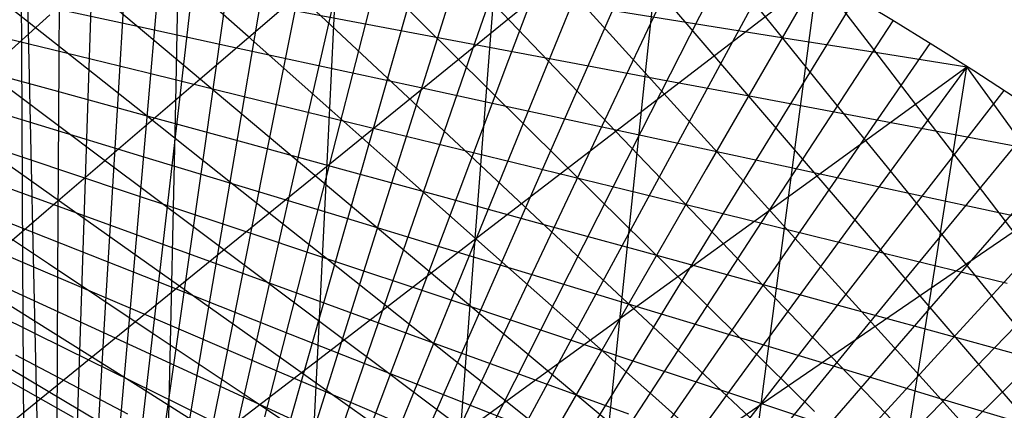
# Model space of a CAD drawing. Units: inches. Extents: x -1 to 1, y -1 to 1.
# Drawn here: x 0.3 to 0.55, y 0.76 to 0.86 of the extents above; entities that cross this region are included whole.
import ezdxf

# ---------------------------------------------------------------- set-up
doc = ezdxf.new("R2010")
doc.units = ezdxf.units.IN
doc.header["$MEASUREMENT"] = 0
for name, color, linetype, true_color in [('layer1', 7, 'Continuous', 0xad361e), ('layer15', 7, 'Continuous', 0x1ead66), ('layer16', 7, 'Continuous', 0x1ead7d), ('layer17', 7, 'Continuous', 0x1ead95), ('layer18', 7, 'Continuous', 0x1eadad), ('layer19', 7, 'Continuous', 0x1e95ad), ('layer2', 7, 'Continuous', 0xad4e1e), ('layer20', 7, 'Continuous', 0x1e7dad), ('layer21', 7, 'Continuous', 0x1e65ad), ('layer22', 7, 'Continuous', 0x1e4ead), ('layer23', 7, 'Continuous', 0x1e36ad), ('layer24', 7, 'Continuous', 0x1e1ead), ('layer25', 7, 'Continuous', 0x361ead), ('layer26', 7, 'Continuous', 0x4e1ead), ('layer27', 7, 'Continuous', 0x651ead), ('layer28', 7, 'Continuous', 0x7d1ead), ('layer29', 7, 'Continuous', 0x951ead), ('layer3', 7, 'Continuous', 0xad661e), ('layer30', 7, 'Continuous', 0xad1ead), ('layer31', 7, 'Continuous', 0xad1e95), ('layer32', 7, 'Continuous', 0xad1e7d), ('layer33', 7, 'Continuous', 0xad1e66), ('layer34', 7, 'Continuous', 0xad1e4e), ('layer35', 7, 'Continuous', 0xad1e36), ('layer36', 7, 'Continuous', 0xad1e1e), ('layer4', 7, 'Continuous', 0xad7d1e)]:
    doc.layers.add(name, color=color, linetype=linetype, true_color=true_color)

msp = doc.modelspace()

# ---------------------------------------------------------------- linework, layer by layer
at = {"color": 8}
msp.add_circle((0, 0), 1, dxfattribs=at)
at = {"layer": 'layer1'}
for p, q in [((0.42262, 0.90631), (0.40606, 0.85378)), ((0.43248, 0.90164), (0.41445, 0.84948)), ((0.44229, 0.89687), (0.42281, 0.84513)), ((0.45205, 0.89199), (0.43114, 0.84073)), ((0.46175, 0.88701), (0.43942, 0.83627)), ((0.4714, 0.88192), (0.44767, 0.83176)), ((0.48099, 0.87673), (0.45589, 0.8272)), ((0.49052, 0.87143), (0.46407, 0.82258)), ((0.5, 0.86603), (0.47222, 0.81791)), ((0.50942, 0.86052), (0.48034, 0.81319)), ((0.51877, 0.85491), (0.48843, 0.80841)), ((0.52807, 0.8492), (0.49649, 0.80358)), ((0.5373, 0.84339), (0.50452, 0.79868)), ((0.54647, 0.83748), (0.51252, 0.79374)), ((0.55557, 0.83147), (0.5205, 0.78873)), ((0.56461, 0.82536), (0.52844, 0.78367)), ((0.57358, 0.81915), (0.53636, 0.77854)), ((0.58248, 0.81285), (0.54426, 0.77336))]:
    msp.add_line(p, q, dxfattribs=at)
at = {"layer": 'layer15'}
msp.add_line((0.28592, 0.77183), (0.31412, 0.75596), dxfattribs=at)
at = {"layer": 'layer16'}
for p, q in [((0.2847, 0.78668), (0.31239, 0.77302)), ((0.29976, 0.77153), (0.32773, 0.75678))]:
    msp.add_line(p, q, dxfattribs=at)
at = {"layer": 'layer17'}
for p, q in [((0.27955, 0.80401), (0.30653, 0.79249)), ((0.29632, 0.78878), (0.32368, 0.7762)), ((0.31239, 0.77302), (0.34007, 0.75937))]:
    msp.add_line(p, q, dxfattribs=at)
at = {"layer": 'layer18'}
for p, q in [((0.28867, 0.8082), (0.31523, 0.7977)), ((0.30653, 0.79249), (0.33351, 0.78097)), ((0.32368, 0.7762), (0.35103, 0.76363)), ((0.34007, 0.75937), (0.36775, 0.74572))]:
    msp.add_line(p, q, dxfattribs=at)
at = {"layer": 'layer19'}
for p, q in [((0.27645, 0.82922), (0.30205, 0.82069)), ((0.2962, 0.8138), (0.3223, 0.8043)), ((0.31523, 0.7977), (0.34179, 0.78721)), ((0.33351, 0.78097), (0.36049, 0.76945)), ((0.35103, 0.76363), (0.37838, 0.75106))]:
    msp.add_line(p, q, dxfattribs=at)
at = {"layer": 'layer2'}
for p, q in [((0.30185, 0.90112), (0.303, 0.84853)), ((0.3108, 0.89749), (0.31051, 0.8446)), ((0.3197, 0.8938), (0.31796, 0.84066)), ((0.32855, 0.89004), (0.32534, 0.83672)), ((0.33734, 0.88623), (0.33267, 0.83278)), ((0.34609, 0.88237), (0.33993, 0.82883)), ((0.35479, 0.87845), (0.34714, 0.82489)), ((0.36345, 0.87447), (0.35431, 0.82094)), ((0.37205, 0.87044), (0.36142, 0.817)), ((0.38062, 0.86635), (0.3685, 0.81306)), ((0.38914, 0.86221), (0.37553, 0.80912)), ((0.39762, 0.85802), (0.38253, 0.80518)), ((0.40606, 0.85378), (0.38949, 0.80125)), ((0.41445, 0.84948), (0.39643, 0.79731)), ((0.42281, 0.84513), (0.40334, 0.79338)), ((0.43114, 0.84073), (0.41023, 0.78946)), ((0.43942, 0.83627), (0.41709, 0.78553)), ((0.44767, 0.83176), (0.42395, 0.7816)), ((0.45589, 0.8272), (0.43079, 0.77767)), ((0.46407, 0.82258), (0.43762, 0.77374)), ((0.47222, 0.81791), (0.44444, 0.7698)), ((0.48034, 0.81319), (0.45127, 0.76586)), ((0.48843, 0.80841), (0.45809, 0.76191)), ((0.49649, 0.80358), (0.46491, 0.75795)), ((0.50452, 0.79868), (0.47174, 0.75398)), ((0.51252, 0.79374), (0.47858, 0.74999)), ((0.5205, 0.78873), (0.48542, 0.74599)), ((0.52844, 0.78367), (0.49228, 0.74197)), ((0.53636, 0.77854), (0.49915, 0.73793)), ((0.54426, 0.77336), (0.50604, 0.73387)), ((0.55213, 0.76811), (0.51295, 0.72978))]:
    msp.add_line(p, q, dxfattribs=at)
at = {"layer": 'layer20'}
for p, q in [((0.28107, 0.83634), (0.30613, 0.82874)), ((0.30205, 0.82069), (0.32765, 0.81215)), ((0.3223, 0.8043), (0.3484, 0.7948)), ((0.34179, 0.78721), (0.36835, 0.77671)), ((0.36049, 0.76945), (0.38747, 0.75793))]:
    msp.add_line(p, q, dxfattribs=at)
at = {"layer": 'layer21'}
for p, q in [((0.28387, 0.84453), (0.30835, 0.83783)), ((0.30613, 0.82874), (0.33119, 0.82114)), ((0.32765, 0.81215), (0.35325, 0.80362)), ((0.3484, 0.7948), (0.37451, 0.7853)), ((0.36835, 0.77671), (0.39492, 0.76621)), ((0.38747, 0.75793), (0.41445, 0.7464))]:
    msp.add_line(p, q, dxfattribs=at)
at = {"layer": 'layer22'}
for p, q in [((0.28478, 0.85365), (0.30864, 0.84781)), ((0.30835, 0.83783), (0.33284, 0.83112)), ((0.33119, 0.82114), (0.35625, 0.81354)), ((0.35325, 0.80362), (0.37885, 0.79508)), ((0.37451, 0.7853), (0.40061, 0.7758)), ((0.33054, 0.74892), (0.30269, 0.76541)), ((0.39492, 0.76621), (0.42148, 0.75572)), ((0.35774, 0.74642), (0.33099, 0.76326)), ((0.38495, 0.74278), (0.35929, 0.75993))]:
    msp.add_line(p, q, dxfattribs=at)
at = {"layer": 'layer23'}
for p, q in [((0.30864, 0.84781), (0.33251, 0.84197)), ((0.33284, 0.83112), (0.35732, 0.82442)), ((0.35625, 0.81354), (0.38131, 0.80594)), ((0.37885, 0.79508), (0.40446, 0.78655)), ((0.30269, 0.76541), (0.27485, 0.78189)), ((0.33099, 0.76326), (0.30423, 0.7801)), ((0.35929, 0.75993), (0.33362, 0.77708)), ((0.40061, 0.7758), (0.42671, 0.76629)), ((0.38754, 0.75542), (0.36298, 0.77282)), ((0.41571, 0.74973), (0.39224, 0.76734)), ((0.44373, 0.74287), (0.42136, 0.76062))]:
    msp.add_line(p, q, dxfattribs=at)
at = {"layer": 'layer24'}
for p, q in [((0.30693, 0.85854), (0.33015, 0.85353)), ((0.33251, 0.84197), (0.35638, 0.83613)), ((0.35732, 0.82442), (0.3818, 0.81772)), ((0.38131, 0.80594), (0.40637, 0.79833)), ((0.30423, 0.7801), (0.27747, 0.79694)), ((0.33362, 0.77708), (0.30796, 0.79423)), ((0.36298, 0.77282), (0.33841, 0.79023)), ((0.39224, 0.76734), (0.36877, 0.78494)), ((0.40446, 0.78655), (0.43006, 0.77801)), ((0.42136, 0.76062), (0.39899, 0.77838)), ((0.45028, 0.75269), (0.429, 0.77055)), ((0.42671, 0.76629), (0.45281, 0.75679)), ((0.47894, 0.74354), (0.45875, 0.76145))]:
    msp.add_line(p, q, dxfattribs=at)
at = {"layer": 'layer25'}
for p, q in [((0.33015, 0.85353), (0.35337, 0.84851)), ((0.35638, 0.83613), (0.38025, 0.83029)), ((0.3818, 0.81772), (0.40628, 0.81101)), ((0.30796, 0.79423), (0.2823, 0.81138)), ((0.33841, 0.79023), (0.31385, 0.80763)), ((0.36877, 0.78494), (0.34531, 0.80255)), ((0.40637, 0.79833), (0.43144, 0.79073)), ((0.39899, 0.77838), (0.37661, 0.79614)), ((0.429, 0.77055), (0.40772, 0.7884)), ((0.43006, 0.77801), (0.45566, 0.76948)), ((0.45875, 0.76145), (0.43856, 0.77935)), ((0.48819, 0.7511), (0.46908, 0.769))]:
    msp.add_line(p, q, dxfattribs=at)
at = {"layer": 'layer26'}
for p, q in [((0.35337, 0.84851), (0.37658, 0.8435)), ((0.38025, 0.83029), (0.40411, 0.82445)), ((0.31385, 0.80763), (0.28928, 0.82503)), ((0.34531, 0.80255), (0.32184, 0.82015)), ((0.37661, 0.79614), (0.35424, 0.81389)), ((0.40628, 0.81101), (0.43077, 0.80431)), ((0.40772, 0.7884), (0.38644, 0.80626)), ((0.43856, 0.77935), (0.41836, 0.79726)), ((0.43144, 0.79073), (0.4565, 0.78313)), ((0.46908, 0.769), (0.44996, 0.7869)), ((0.49922, 0.75736), (0.48117, 0.77521)), ((0.45566, 0.76948), (0.48126, 0.76094)), ((0.52893, 0.74445), (0.51194, 0.7622))]:
    msp.add_line(p, q, dxfattribs=at)
at = {"layer": 'layer27'}
for p, q in [((0.37658, 0.8435), (0.3998, 0.83848)), ((0.32184, 0.82015), (0.29837, 0.83776)), ((0.35424, 0.81389), (0.33187, 0.83165)), ((0.38644, 0.80626), (0.36516, 0.82411)), ((0.40411, 0.82445), (0.42798, 0.81861)), ((0.41836, 0.79726), (0.39817, 0.81516)), ((0.43077, 0.80431), (0.45525, 0.79761)), ((0.44996, 0.7869), (0.43085, 0.8048)), ((0.48117, 0.77521), (0.46312, 0.79306)), ((0.4565, 0.78313), (0.48156, 0.77553)), ((0.51194, 0.7622), (0.49494, 0.77995)), ((0.5422, 0.74788), (0.52625, 0.76548)), ((0.48126, 0.76094), (0.50686, 0.75241))]:
    msp.add_line(p, q, dxfattribs=at)
at = {"layer": 'layer28'}
for p, q in [((0.37076, 0.8572), (0.3933, 0.85297)), ((0.33187, 0.83165), (0.3095, 0.8494)), ((0.36516, 0.82411), (0.34388, 0.84197)), ((0.3998, 0.83848), (0.42302, 0.83347)), ((0.39817, 0.81516), (0.37798, 0.83306)), ((0.43085, 0.8048), (0.41173, 0.82271)), ((0.42798, 0.81861), (0.45185, 0.81277)), ((0.46312, 0.79306), (0.44508, 0.81091)), ((0.45525, 0.79761), (0.47973, 0.7909)), ((0.49494, 0.77995), (0.47795, 0.7977)), ((0.52625, 0.76548), (0.5103, 0.78308)), ((0.48156, 0.77553), (0.50662, 0.76792)), ((0.55698, 0.74969), (0.54205, 0.76709))]:
    msp.add_line(p, q, dxfattribs=at)
at = {"layer": 'layer29'}
for p, q in [((0.3095, 0.8494), (0.28713, 0.86716)), ((0.34388, 0.84197), (0.3226, 0.85982)), ((0.37798, 0.83306), (0.35779, 0.85097)), ((0.3933, 0.85297), (0.41583, 0.84874)), ((0.41173, 0.82271), (0.39262, 0.84061)), ((0.42302, 0.83347), (0.44624, 0.82846)), ((0.44508, 0.81091), (0.42703, 0.82876)), ((0.47795, 0.7977), (0.46096, 0.81545)), ((0.45185, 0.81277), (0.47572, 0.80693)), ((0.5103, 0.78308), (0.49434, 0.80068)), ((0.47973, 0.7909), (0.50421, 0.7842)), ((0.54205, 0.76709), (0.52712, 0.78449)), ((0.50662, 0.76792), (0.53168, 0.76032))]:
    msp.add_line(p, q, dxfattribs=at)
at = {"layer": 'layer3'}
for p, q in [((0.303, 0.84853), (0.30415, 0.79593)), ((0.31051, 0.8446), (0.31023, 0.79171)), ((0.31796, 0.84066), (0.31622, 0.78753)), ((0.32534, 0.83672), (0.32214, 0.7834)), ((0.33267, 0.83278), (0.32799, 0.77932)), ((0.33993, 0.82883), (0.33377, 0.77529)), ((0.34714, 0.82489), (0.3395, 0.77132)), ((0.35431, 0.82094), (0.34517, 0.76741)), ((0.36142, 0.817), (0.35079, 0.76356)), ((0.3685, 0.81306), (0.35638, 0.75976)), ((0.37553, 0.80912), (0.36192, 0.75602)), ((0.38253, 0.80518), (0.36744, 0.75234)), ((0.38949, 0.80125), (0.37293, 0.74871)), ((0.39643, 0.79731), (0.3784, 0.74515)), ((0.40334, 0.79338), (0.38386, 0.74164)), ((0.41023, 0.78946), (0.38932, 0.73819)), ((0.41709, 0.78553), (0.39477, 0.73479)), ((0.42395, 0.7816), (0.40022, 0.73144)), ((0.43079, 0.77767), (0.40569, 0.72814)), ((0.43762, 0.77374), (0.41117, 0.72489)), ((0.44444, 0.7698), (0.41667, 0.72169)), ((0.45127, 0.76586), (0.42219, 0.71853)), ((0.45809, 0.76191), (0.42774, 0.71541)), ((0.46491, 0.75795), (0.43333, 0.71232))]:
    msp.add_line(p, q, dxfattribs=at)
at = {"layer": 'layer30'}
for p, q in [((0.35779, 0.85097), (0.33759, 0.86887)), ((0.39262, 0.84061), (0.3735, 0.85851)), ((0.41583, 0.84874), (0.43837, 0.84452)), ((0.42703, 0.82876), (0.40898, 0.84661)), ((0.46096, 0.81545), (0.44397, 0.83319)), ((0.44624, 0.82846), (0.46946, 0.82344)), ((0.49434, 0.80068), (0.47839, 0.81828)), ((0.47572, 0.80693), (0.49958, 0.80109)), ((0.52712, 0.78449), (0.51219, 0.80189)), ((0.50421, 0.7842), (0.5287, 0.7775)), ((0.55922, 0.76691), (0.5453, 0.78407)), ((0.53168, 0.76032), (0.55674, 0.75272))]:
    msp.add_line(p, q, dxfattribs=at)
at = {"layer": 'layer31'}
for p, q in [((0.40898, 0.84661), (0.39094, 0.86446)), ((0.44397, 0.83319), (0.42698, 0.85094)), ((0.43837, 0.84452), (0.4609, 0.84029)), ((0.47839, 0.81828), (0.46244, 0.83588)), ((0.46946, 0.82344), (0.49267, 0.81843)), ((0.51219, 0.80189), (0.49726, 0.8193)), ((0.49958, 0.80109), (0.52345, 0.79525)), ((0.5453, 0.78407), (0.53137, 0.80122)), ((0.5287, 0.7775), (0.55318, 0.77079))]:
    msp.add_line(p, q, dxfattribs=at)
at = {"layer": 'layer32'}
for p, q in [((0.42698, 0.85094), (0.40999, 0.86869)), ((0.46244, 0.83588), (0.44649, 0.85348)), ((0.4609, 0.84029), (0.48344, 0.83606)), ((0.49726, 0.8193), (0.48233, 0.8367)), ((0.49267, 0.81843), (0.51589, 0.81341)), ((0.53137, 0.80122), (0.51745, 0.81838)), ((0.52345, 0.79525), (0.54732, 0.78941)), ((0.26386, 0.72641), (0.30344, 0.75853))]:
    msp.add_line(p, q, dxfattribs=at)
at = {"layer": 'layer33'}
for p, q in [((0.44649, 0.85348), (0.43054, 0.87108)), ((0.45001, 0.85731), (0.47184, 0.85383)), ((0.48233, 0.8367), (0.4674, 0.8541)), ((0.48344, 0.83606), (0.50597, 0.83183)), ((0.51745, 0.81838), (0.50352, 0.83554)), ((0.55177, 0.79856), (0.53883, 0.81542)), ((0.51589, 0.81341), (0.53911, 0.8084)), ((0.26899, 0.77451), (0.3074, 0.80746)), ((0.30186, 0.74215), (0.30157, 0.79504)), ((0.30344, 0.75853), (0.34302, 0.79065)), ((0.33743, 0.72931), (0.33858, 0.78191)), ((0.33712, 0.74104), (0.37784, 0.77229)), ((0.37242, 0.7149), (0.37498, 0.76714))]:
    msp.add_line(p, q, dxfattribs=at)
at = {"layer": 'layer34'}
for p, q in [((0.4674, 0.8541), (0.45248, 0.8715)), ((0.27105, 0.8227), (0.30826, 0.85643)), ((0.47184, 0.85383), (0.49366, 0.85035)), ((0.50352, 0.83554), (0.4896, 0.8527)), ((0.30157, 0.79504), (0.30128, 0.84793)), ((0.3074, 0.80746), (0.3458, 0.84041)), ((0.33858, 0.78191), (0.33972, 0.8345)), ((0.50597, 0.83183), (0.52851, 0.82761)), ((0.53883, 0.81542), (0.52588, 0.83229)), ((0.34302, 0.79065), (0.38259, 0.82277)), ((0.37498, 0.76714), (0.37755, 0.81939)), ((0.53911, 0.8084), (0.56233, 0.80338)), ((0.37784, 0.77229), (0.41856, 0.80353)), ((0.41072, 0.75078), (0.41469, 0.80262)), ((0.4118, 0.75242), (0.45363, 0.78274)), ((0.44571, 0.73284), (0.45106, 0.78423)), ((0.4799, 0.71336), (0.4866, 0.76425)), ((0.44483, 0.73108), (0.48775, 0.76044))]:
    msp.add_line(p, q, dxfattribs=at)
at = {"layer": 'layer35'}
for p, q in [((0.30128, 0.84793), (0.30099, 0.90083)), ((0.33972, 0.8345), (0.34087, 0.8871)), ((0.3458, 0.84041), (0.38421, 0.87336)), ((0.37755, 0.81939), (0.38012, 0.87163)), ((0.4896, 0.8527), (0.47567, 0.86985)), ((0.38259, 0.82277), (0.42217, 0.85489)), ((0.41469, 0.80262), (0.41865, 0.85446)), ((0.49366, 0.85035), (0.51548, 0.84687)), ((0.52588, 0.83229), (0.51294, 0.84916)), ((0.41856, 0.80353), (0.45928, 0.83478)), ((0.45106, 0.78423), (0.4564, 0.83562)), ((0.52851, 0.82761), (0.55104, 0.82338)), ((0.4866, 0.76425), (0.4933, 0.81514)), ((0.45363, 0.78274), (0.49547, 0.81307)), ((0.52124, 0.74272), (0.52927, 0.79306)), ((0.48775, 0.76044), (0.53066, 0.7898))]:
    msp.add_line(p, q, dxfattribs=at)
at = {"layer": 'layer36'}
for p, q in [((0.41865, 0.85446), (0.42262, 0.90631)), ((0.42217, 0.85489), (0.46175, 0.88701)), ((0.4564, 0.83562), (0.46175, 0.88701)), ((0.45928, 0.83478), (0.5, 0.86603)), ((0.4933, 0.81514), (0.5, 0.86603)), ((0.51294, 0.84916), (0.5, 0.86603)), ((0.51548, 0.84687), (0.5373, 0.84339)), ((0.49547, 0.81307), (0.5373, 0.84339)), ((0.52927, 0.79306), (0.5373, 0.84339)), ((0.54928, 0.82686), (0.5373, 0.84339)), ((0.53066, 0.7898), (0.57358, 0.81915))]:
    msp.add_line(p, q, dxfattribs=at)
at = {"layer": 'layer4'}
for p, q in [((0.30415, 0.79593), (0.3053, 0.74334)), ((0.31023, 0.79171), (0.30994, 0.73881)), ((0.31622, 0.78753), (0.31448, 0.73439)), ((0.32214, 0.7834), (0.31894, 0.73007)), ((0.32799, 0.77932), (0.32331, 0.72586)), ((0.33377, 0.77529), (0.32761, 0.72176)), ((0.3395, 0.77132), (0.33185, 0.71776)), ((0.34517, 0.76741), (0.33603, 0.71388)), ((0.35079, 0.76356), (0.34016, 0.71012)), ((0.35638, 0.75976), (0.34425, 0.70646))]:
    msp.add_line(p, q, dxfattribs=at)

doc.saveas('drawing.dxf')
